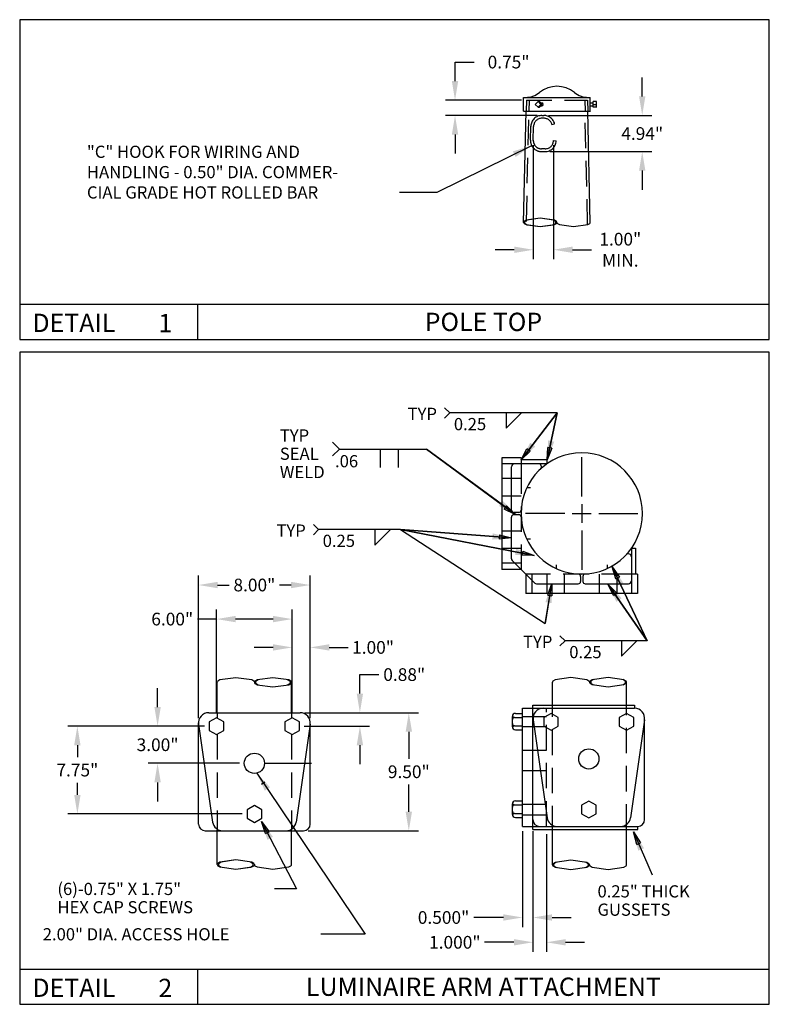
# Model space of a CAD drawing. Units: feet. Extents: x 0.1 to 32.9, y 0.2 to 20.9.
# Drawn here: x 10.5 to 17.9, y 11.2 to 20.9 of the extents above; entities that cross this region are included whole.
import ezdxf
from ezdxf.enums import TextEntityAlignment as Align

# ---------------------------------------------------------------- set-up
doc = ezdxf.new("R2010")
doc.units = ezdxf.units.FT
doc.header["$MEASUREMENT"] = 0
doc.linetypes.add('HIDDEN', pattern=[0.375, 0.25, -0.125])
for name, color, linetype in [('C-ANNO-LABL', 4, 'Continuous'), ('C-DETAIL-L-N', 3, 'Continuous'), ('Dimension', 2, 'Continuous'), ('Hidden', 3, 'HIDDEN'), ('Main', 4, 'Continuous'), ('Note', 2, 'Continuous')]:
    doc.layers.add(name, color=color, linetype=linetype)
doc.styles.add('CLV-Standard', font='swiss.ttf')
doc.styles.add('Valmont', font='valmont.shx')
doc.dimstyles.new('Valmont', dxfattribs={"dimtxt": 0.125, "dimasz": 0.1875, "dimexe": 0.09375, "dimexo": 0.0469, "dimgap": 0.0625, "dimtad": 0, "dimtih": 1, "dimtoh": 1, "dimzin": 3, "dimdsep": 46, "dimtxsty": 'Valmont', "dimcen": 0.09, "dimazin": 2, "dimtfac": 1, "dimtofl": 0, "dimtmove": 0, "dimatfit": 3, "dimfxl": 1, "dimtolj": 1, "dimtzin": 0, "dimlwe": -1, "dimarcsym": 0})
doc.dimstyles.new('Valmont$0', dxfattribs={"dimtxt": 0.125, "dimasz": 0.1875, "dimexe": 0.09375, "dimexo": 0.0469, "dimgap": 0.0625, "dimtad": 0, "dimtih": 1, "dimtoh": 1, "dimzin": 3, "dimdsep": 46, "dimtxsty": 'Valmont', "dimcen": 0.09, "dimazin": 2, "dimtfac": 1, "dimtofl": 0, "dimtmove": 0, "dimatfit": 3, "dimfxl": 1, "dimtolj": 1, "dimtzin": 0, "dimlwe": -1, "dimarcsym": 0})

# ---------------------------------------------------------------- blocks, each defined once
blk = doc.blocks.new('*D4')
at = {"layer": 'Defpoints', "color": 0, "transparency": 16777216}
for p in [(5.15727, 2.20358), (6.12473, 2.20358), (5.1694, 1.84811)]:
    blk.add_point(p, dxfattribs=at)
at = {"layer": 'Dimension', "color": 0, "lineweight": -2, "transparency": 16777216}
for p, q in [((6.12473, 2.39108), (6.12473, 2.57858)), ((6.12473, 1.66061), (6.12473, 1.47311))]:
    blk.add_line(p, q, dxfattribs=at)
at = {"layer": 'Dimension', "color": 0, "transparency": 16777216}
for p, q in [((5.20417, 2.20358), (6.21848, 2.20358)), ((5.2163, 1.84811), (6.21848, 1.84811))]:
    blk.add_line(p, q, dxfattribs=at)
for points in [[(6.09348, 2.39108), (6.15598, 2.39108), (6.12473, 2.20358)], [(6.09348, 1.66061), (6.15598, 1.66061), (6.12473, 1.84811)]]:
    blk.add_solid(points, dxfattribs=at)
at = {"layer": 'Dimension', "color": 0, "transparency": 16777216, "insert": (6.12473, 2.025845), "char_height": 0.125, "attachment_point": 5, "style": 'Valmont'}
blk.add_mtext('\\A1;4.94"', dxfattribs=at)
blk = doc.blocks.new('*D375')
at = {"layer": 'Defpoints', "color": 0, "transparency": 16777216}
for p in [(5.0528, 1.9593), (5.2514, 1.9575), (5.2514, 0.8823)]:
    blk.add_point(p, dxfattribs=at)
at = {"layer": 'Dimension', "color": 0, "transparency": 16777216}
for p, q in [((5.0528, 1.9124), (5.0528, 0.7885)), ((5.2514, 1.9106), (5.2514, 0.7885))]:
    blk.add_line(p, q, dxfattribs=at)
at = {"layer": 'Dimension', "color": 0, "lineweight": -2, "transparency": 16777216}
for p, q in [((4.8653, 0.8823), (4.6778, 0.8823)), ((5.4389, 0.8823), (5.6264, 0.8823))]:
    blk.add_line(p, q, dxfattribs=at)
at = {"layer": 'Dimension', "color": 0, "transparency": 16777216}
for points in [[(4.8653, 0.9135), (4.8653, 0.851), (5.0528, 0.8823)], [(5.4389, 0.9135), (5.4389, 0.851), (5.2514, 0.8823)]]:
    blk.add_solid(points, dxfattribs=at)
at = {"layer": 'Dimension', "color": 0, "transparency": 16777216, "insert": (5.9092, 0.8823), "char_height": 0.125, "attachment_point": 5, "style": 'Valmont'}
blk.add_mtext('\\A1;1.00"\\PMIN.', dxfattribs=at)
blk = doc.blocks.new('*D6')
at = {"layer": 'Defpoints', "color": 0, "transparency": 16777216}
for p in [(4.283, 2.354), (4.9852, 2.354), (5.1379, 2.2036)]:
    blk.add_point(p, dxfattribs=at)
at = {"layer": 'Dimension', "color": 0, "lineweight": -2, "transparency": 16777216}
for p, q in [((4.283, 2.5415), (4.283, 2.729)), ((4.283, 2.729), (4.4705, 2.729)), ((4.283, 2.0161), (4.283, 1.8286))]:
    blk.add_line(p, q, dxfattribs=at)
at = {"layer": 'Dimension', "color": 0, "transparency": 16777216}
for p, q in [((4.9383, 2.354), (4.1892, 2.354)), ((5.091, 2.2036), (4.1892, 2.2036))]:
    blk.add_line(p, q, dxfattribs=at)
for points in [[(4.2517, 2.5415), (4.3142, 2.5415), (4.283, 2.354)], [(4.2517, 2.0161), (4.3142, 2.0161), (4.283, 2.2036)]]:
    blk.add_solid(points, dxfattribs=at)
at = {"layer": 'Dimension', "color": 0, "transparency": 16777216, "insert": (4.8097, 2.729), "char_height": 0.125, "attachment_point": 5, "style": 'Valmont'}
blk.add_mtext('\\A1;0.75"', dxfattribs=at)
blk = doc.blocks.new('*D69')
at = {"layer": 'C-ANNO-LABL', "color": 0, "transparency": 16777216}
for p, q in [((15.55, 12.8609), (15.55, 11.7039)), ((15.6828, 12.8609), (15.6828, 11.7039))]:
    blk.add_line(p, q, dxfattribs=at)
at = {"layer": 'C-ANNO-LABL', "color": 0, "lineweight": -2, "transparency": 16777216}
for p, q in [((15.3625, 11.7977), (15.0722, 11.7977)), ((15.8703, 11.7977), (16.0578, 11.7977))]:
    blk.add_line(p, q, dxfattribs=at)
at = {"layer": 'C-ANNO-LABL', "color": 0, "transparency": 16777216}
for points in [[(15.3625, 11.8289), (15.3625, 11.7664), (15.55, 11.7977)], [(15.8703, 11.8289), (15.8703, 11.7664), (15.6828, 11.7977)]]:
    blk.add_solid(points, dxfattribs=at)
at = {"layer": 'Defpoints', "color": 0, "transparency": 16777216}
for p in [(15.55, 12.9078), (15.6828, 12.9078), (15.6828, 11.7977)]:
    blk.add_point(p, dxfattribs=at)
at = {"layer": 'C-ANNO-LABL', "color": 0, "transparency": 16777216, "insert": (14.7811, 11.7977), "char_height": 0.125, "attachment_point": 5, "style": 'CLV-Standard'}
blk.add_mtext('\\A1;1.000"', dxfattribs=at)
blk = doc.blocks.new('*D70')
at = {"layer": 'C-ANNO-LABL', "color": 0, "transparency": 16777216}
for p, q in [((15.4469, 12.8909), (15.4469, 11.948)), ((15.55, 12.8909), (15.55, 11.948))]:
    blk.add_line(p, q, dxfattribs=at)
at = {"layer": 'C-ANNO-LABL', "color": 0, "lineweight": -2, "transparency": 16777216}
for p, q in [((15.2594, 12.0418), (14.9666, 12.0418)), ((15.7375, 12.0418), (15.925, 12.0418))]:
    blk.add_line(p, q, dxfattribs=at)
at = {"layer": 'C-ANNO-LABL', "color": 0, "transparency": 16777216}
for points in [[(15.2594, 12.073), (15.2594, 12.0105), (15.4469, 12.0418)], [(15.7375, 12.073), (15.7375, 12.0105), (15.55, 12.0418)]]:
    blk.add_solid(points, dxfattribs=at)
at = {"layer": 'Defpoints', "color": 0, "transparency": 16777216}
for p in [(15.4469, 12.9378), (15.55, 12.9378), (15.55, 12.0418)]:
    blk.add_point(p, dxfattribs=at)
at = {"layer": 'C-ANNO-LABL', "color": 0, "transparency": 16777216, "insert": (14.6702, 12.0418), "char_height": 0.125, "attachment_point": 5, "style": 'CLV-Standard'}
blk.add_mtext('\\A1;0.500"', dxfattribs=at)
blk = doc.blocks.new('*D71')
at = {"layer": 'C-ANNO-LABL', "color": 0, "transparency": 16777216}
for p, q in [((13.3055, 14.0567), (14.4221, 14.0567)), ((13.3387, 12.8946), (14.4221, 12.8946))]:
    blk.add_line(p, q, dxfattribs=at)
at = {"layer": 'C-ANNO-LABL', "color": 0, "lineweight": -2, "transparency": 16777216}
for p, q in [((14.3283, 13.8692), (14.3283, 13.6024)), ((14.3283, 13.0821), (14.3283, 13.3489))]:
    blk.add_line(p, q, dxfattribs=at)
at = {"layer": 'C-ANNO-LABL', "color": 0, "transparency": 16777216}
for points in [[(14.2971, 13.8692), (14.3596, 13.8692), (14.3283, 14.0567)], [(14.2971, 13.0821), (14.3596, 13.0821), (14.3283, 12.8946)]]:
    blk.add_solid(points, dxfattribs=at)
at = {"layer": 'Defpoints', "color": 0, "transparency": 16777216}
for p in [(13.2586, 14.0567), (14.3283, 14.0567), (13.2918, 12.8946)]:
    blk.add_point(p, dxfattribs=at)
at = {"layer": 'C-ANNO-LABL', "color": 0, "transparency": 16777216, "insert": (14.3283, 13.4757), "char_height": 0.125, "attachment_point": 5, "style": 'CLV-Standard'}
blk.add_mtext('\\A1;9.50"', dxfattribs=at)
blk = doc.blocks.new('*D72')
at = {"layer": 'C-ANNO-LABL', "color": 0, "lineweight": -2, "transparency": 16777216}
for p, q in [((13.8472, 14.2442), (13.8472, 14.4317)), ((13.8472, 14.4317), (14.0347, 14.4317)), ((13.8472, 13.7364), (13.8472, 13.5489))]:
    blk.add_line(p, q, dxfattribs=at)
at = {"layer": 'C-ANNO-LABL', "color": 0, "transparency": 16777216}
for p, q in [((13.3055, 14.0567), (13.9409, 14.0567)), ((13.2996, 13.9239), (13.9409, 13.9239))]:
    blk.add_line(p, q, dxfattribs=at)
for points in [[(13.8159, 14.2442), (13.8784, 14.2442), (13.8472, 14.0567)], [(13.8159, 13.7364), (13.8784, 13.7364), (13.8472, 13.9239)]]:
    blk.add_solid(points, dxfattribs=at)
at = {"layer": 'Defpoints', "color": 0, "transparency": 16777216}
for p in [(13.2586, 14.0567), (13.8472, 14.0567), (13.2527, 13.9239)]:
    blk.add_point(p, dxfattribs=at)
at = {"layer": 'C-ANNO-LABL', "color": 0, "transparency": 16777216, "insert": (14.2833, 14.4317), "char_height": 0.125, "attachment_point": 5, "style": 'CLV-Standard'}
blk.add_mtext('\\A1;0.88"', dxfattribs=at)
blk = doc.blocks.new('*D73')
at = {"layer": 'C-ANNO-LABL', "color": 0, "transparency": 16777216}
for p, q in [((13.1808, 14.0538), (13.1808, 14.7926)), ((13.3582, 14.004), (13.3582, 14.7926))]:
    blk.add_line(p, q, dxfattribs=at)
at = {"layer": 'C-ANNO-LABL', "color": 0, "lineweight": -2, "transparency": 16777216}
for p, q in [((12.9933, 14.6989), (12.8058, 14.6989)), ((13.5457, 14.6989), (13.7332, 14.6989))]:
    blk.add_line(p, q, dxfattribs=at)
at = {"layer": 'C-ANNO-LABL', "color": 0, "transparency": 16777216}
for points in [[(12.9933, 14.7301), (12.9933, 14.6676), (13.1808, 14.6989)], [(13.5457, 14.7301), (13.5457, 14.6676), (13.3582, 14.6989)]]:
    blk.add_solid(points, dxfattribs=at)
at = {"layer": 'Defpoints', "color": 0, "transparency": 16777216}
for p in [(13.3582, 14.6989), (13.1808, 14.0069), (13.3582, 13.9571)]:
    blk.add_point(p, dxfattribs=at)
at = {"layer": 'C-ANNO-LABL', "color": 0, "transparency": 16777216, "insert": (13.9766, 14.6989), "char_height": 0.125, "attachment_point": 5, "style": 'CLV-Standard'}
blk.add_mtext('\\A1;1.00"', dxfattribs=at)
blk = doc.blocks.new('*D74')
at = {"layer": 'C-ANNO-LABL', "color": 0, "transparency": 16777216}
for p, q in [((12.4371, 14.0538), (12.4371, 15.0716)), ((13.1808, 14.0538), (13.1808, 15.0716))]:
    blk.add_line(p, q, dxfattribs=at)
at = {"layer": 'C-ANNO-LABL', "color": 0, "lineweight": -2, "transparency": 16777216}
for p, q in [((12.4371, 14.9778), (12.2496, 14.9778)), ((12.9933, 14.9778), (12.6246, 14.9778))]:
    blk.add_line(p, q, dxfattribs=at)
at = {"layer": 'C-ANNO-LABL', "color": 0, "transparency": 16777216}
for points in [[(12.6246, 15.0091), (12.6246, 14.9466), (12.4371, 14.9778)], [(12.9933, 15.0091), (12.9933, 14.9466), (13.1808, 14.9778)]]:
    blk.add_solid(points, dxfattribs=at)
at = {"layer": 'Defpoints', "color": 0, "transparency": 16777216}
for p in [(12.4371, 14.9778), (12.4371, 14.0069), (13.1808, 14.0069)]:
    blk.add_point(p, dxfattribs=at)
at = {"layer": 'C-ANNO-LABL', "color": 0, "transparency": 16777216, "insert": (12.0009, 14.9778), "char_height": 0.125, "attachment_point": 5, "style": 'CLV-Standard'}
blk.add_mtext('\\A1;6.00"', dxfattribs=at)
blk = doc.blocks.new('*D75')
at = {"layer": 'C-ANNO-LABL', "color": 0, "transparency": 16777216}
for p, q in [((12.2598, 14.0042), (12.2598, 15.4067)), ((13.3582, 14.004), (13.3582, 15.4067))]:
    blk.add_line(p, q, dxfattribs=at)
at = {"layer": 'C-ANNO-LABL', "color": 0, "lineweight": -2, "transparency": 16777216}
for p, q in [((12.4473, 15.3129), (12.5604, 15.3129)), ((13.1707, 15.3129), (13.0575, 15.3129))]:
    blk.add_line(p, q, dxfattribs=at)
at = {"layer": 'C-ANNO-LABL', "color": 0, "transparency": 16777216}
for points in [[(12.4473, 15.3442), (12.4473, 15.2817), (12.2598, 15.3129)], [(13.1707, 15.3442), (13.1707, 15.2817), (13.3582, 15.3129)]]:
    blk.add_solid(points, dxfattribs=at)
at = {"layer": 'Defpoints', "color": 0, "transparency": 16777216}
for p in [(12.2598, 15.3129), (12.2598, 13.9573), (13.3582, 13.9571)]:
    blk.add_point(p, dxfattribs=at)
at = {"layer": 'C-ANNO-LABL', "color": 0, "transparency": 16777216, "insert": (12.809, 15.3129), "char_height": 0.125, "attachment_point": 5, "style": 'CLV-Standard'}
blk.add_mtext('\\A1;8.00"', dxfattribs=at)
blk = doc.blocks.new('*D76')
at = {"layer": 'C-ANNO-LABL', "color": 0, "lineweight": -2, "transparency": 16777216}
for p, q in [((11.8566, 14.1114), (11.8566, 14.2989)), ((11.8566, 13.3712), (11.8566, 13.1837))]:
    blk.add_line(p, q, dxfattribs=at)
at = {"layer": 'C-ANNO-LABL', "color": 0, "transparency": 16777216}
for p, q in [((12.3183, 13.9239), (11.7629, 13.9239)), ((12.6625, 13.5587), (11.7629, 13.5587))]:
    blk.add_line(p, q, dxfattribs=at)
for points in [[(11.8254, 14.1114), (11.8879, 14.1114), (11.8566, 13.9239)], [(11.8254, 13.3712), (11.8879, 13.3712), (11.8566, 13.5587)]]:
    blk.add_solid(points, dxfattribs=at)
at = {"layer": 'Defpoints', "color": 0, "transparency": 16777216}
for p in [(11.8566, 13.9239), (12.3652, 13.9239), (12.7094, 13.5587)]:
    blk.add_point(p, dxfattribs=at)
at = {"layer": 'C-ANNO-LABL', "color": 0, "transparency": 16777216, "insert": (11.8566, 13.7413), "char_height": 0.125, "attachment_point": 5, "style": 'CLV-Standard'}
blk.add_mtext('\\A1;3.00"', dxfattribs=at)
blk = doc.blocks.new('*D77')
at = {"layer": 'C-ANNO-LABL', "color": 0, "transparency": 16777216}
for p, q in [((12.3183, 13.9239), (10.9738, 13.9239)), ((12.6902, 13.0606), (10.9738, 13.0606))]:
    blk.add_line(p, q, dxfattribs=at)
at = {"layer": 'C-ANNO-LABL', "color": 0, "lineweight": -2, "transparency": 16777216}
for p, q in [((11.0675, 13.7364), (11.0675, 13.619)), ((11.0675, 13.2481), (11.0675, 13.3655))]:
    blk.add_line(p, q, dxfattribs=at)
at = {"layer": 'C-ANNO-LABL', "color": 0, "transparency": 16777216}
for points in [[(11.0363, 13.7364), (11.0988, 13.7364), (11.0675, 13.9239)], [(11.0363, 13.2481), (11.0988, 13.2481), (11.0675, 13.0606)]]:
    blk.add_solid(points, dxfattribs=at)
at = {"layer": 'Defpoints', "color": 0, "transparency": 16777216}
for p in [(11.0675, 13.9239), (12.3652, 13.9239), (12.7371, 13.0606)]:
    blk.add_point(p, dxfattribs=at)
at = {"layer": 'C-ANNO-LABL', "color": 0, "transparency": 16777216, "insert": (11.0675, 13.4922), "char_height": 0.125, "attachment_point": 5, "style": 'CLV-Standard'}
blk.add_mtext('\\A1;7.75"', dxfattribs=at)
blk = doc.blocks.new('CA000')
at = {"layer": 'Note', "insert": (0.1254, 0.253), "char_height": 0.18, "width": 1.565, "attachment_point": 1, "style": 'Valmont'}
blk.add_mtext('DETAIL', dxfattribs=at)
at = {"layer": 'Note', "style": 'Valmont'}
blk.add_attdef('X', (1.3648, 0.0709), '', height=0.18, dxfattribs=at)
blk = doc.blocks.new('CA001')
at = {"layer": 'C-DETAIL-L-N', "color": 4}
for p, q in [((4.95786, 2.38131), (5.61411, 2.38131)), ((4.95786, 2.24648), (4.95786, 2.38131)), ((5.10041, 2.34032), (5.07306, 2.31295)), ((5.10041, 2.34033), (5.11491, 2.34033)), ((5.12775, 2.31295), (5.10041, 2.34032)), ((5.14218, 2.31303), (5.1149, 2.34033)), ((5.12852, 2.3267), (5.13809, 2.3267)), ((5.61411, 2.24459), (5.61411, 2.38181)), ((5.61412, 2.32668), (5.64146, 2.32667)), ((5.67564, 2.3403), (5.64146, 2.34031)), ((5.64146, 2.28561), (5.64146, 2.33959)), ((5.67564, 2.28561), (5.67564, 2.34008)), ((4.95786, 1.15083), (4.98271, 2.24459)), ((4.95786, 2.24459), (5.61652, 2.24459)), ((5.07306, 2.31295), (5.10041, 2.28587)), ((5.10041, 2.28587), (5.12775, 2.31295)), ((5.10041, 2.28587), (5.11498, 2.28587)), ((5.11498, 2.28587), (5.14232, 2.31296)), ((5.12775, 2.31296), (5.14232, 2.31296)), ((5.12855, 2.29932), (5.13809, 2.29932)), ((5.15176, 2.31299), (5.15176, 2.31303)), ((5.61411, 1.15084), (5.58925, 2.24459)), ((5.61412, 2.29929), (5.64146, 2.29928)), ((5.6772, 2.28561), (5.64146, 2.28563)), ((5.64161, 2.31296), (5.67634, 2.31296)), ((4.981419, 1.172016), (4.96275, 1.160779)), ((4.992595, 1.17304), (4.973306, 1.161406)), ((5.121676, 1.191854), (4.981419, 1.172016)), ((5.12192, 1.191853), (4.992595, 1.17304)), ((5.262342, 1.172048), (5.121676, 1.191854)), ((5.251245, 1.17304), (5.12192, 1.191853)), ((5.270535, 1.161406), (5.251245, 1.17304)), ((5.281077, 1.160793), (5.262342, 1.172048)), ((4.958729, 1.155058), (4.957858, 1.150834)), ((4.957858, 1.150834), (4.958732, 1.146609)), ((4.96275, 1.160779), (4.958729, 1.155058)), ((4.958732, 1.146609), (4.962763, 1.140883)), ((4.962763, 1.140883), (4.981498, 1.129628)), ((4.969042, 1.155341), (4.968113, 1.150838)), ((4.968113, 1.150838), (4.969042, 1.146335)), ((4.973306, 1.161406), (4.969042, 1.155341)), ((4.969042, 1.146335), (4.973306, 1.14027)), ((4.973306, 1.14027), (4.992595, 1.128636)), ((4.981498, 1.129628), (5.122164, 1.109822)), ((4.992595, 1.128636), (5.12192, 1.109822)), ((5.12192, 1.109822), (5.251245, 1.128636)), ((5.122164, 1.109822), (5.262421, 1.12966)), ((5.251245, 1.128636), (5.270535, 1.14027)), ((5.262421, 1.12966), (5.281091, 1.140897)), ((5.274798, 1.155341), (5.270535, 1.161406)), ((5.270535, 1.14027), (5.274798, 1.146335)), ((5.275728, 1.150838), (5.274798, 1.155341)), ((5.274798, 1.146335), (5.275728, 1.150838)), ((5.285108, 1.155067), (5.281077, 1.160793)), ((5.281091, 1.140897), (5.285112, 1.146618)), ((5.285983, 1.150842), (5.285108, 1.155067)), ((5.285112, 1.146618), (5.285983, 1.150842)), ((5.285983, 1.150838), (5.286858, 1.146613)), ((5.286858, 1.146613), (5.290886, 1.140889)), ((5.290886, 1.140889), (5.309601, 1.129638)), ((5.309601, 1.129638), (5.450167, 1.109823)), ((5.450167, 1.109823), (5.590529, 1.129655)), ((5.590529, 1.129655), (5.609212, 1.140896)), ((5.609212, 1.140896), (5.613234, 1.146617)), ((5.613234, 1.146617), (5.614108, 1.150842)), ((1.75, 0.3458), (1.75, 0))]:
    blk.add_line(p, q, dxfattribs=at)
for centre, radius, start, end in [((4.97663, 2.60007), 0.21876, 270, 308.940004), ((5.28598, 2.21725), 0.273437, 51.056469, 128.943531), ((5.59535, 2.60006), 0.218755, 231.056313, 270), ((5.13809, 2.31303), 0.01367, 0, 90), ((5.13809, 2.31299), 0.01367, 270, 0)]:
    blk.add_arc(centre, radius, start, end, dxfattribs=at)
at = {"layer": 'Hidden'}
for p, q in [((4.9852, 2.35397), (4.98271, 2.24459)), ((4.9852, 2.35397), (5.58677, 2.35397)), ((5.01255, 2.35397), (5.01006, 2.24459)), ((5.55941, 2.35397), (5.5619, 2.24459)), ((5.58677, 2.35397), (5.58925, 2.24459)), ((4.98545, 1.16166), (5.01006, 2.24459)), ((5.58721, 1.1312), (5.5619, 2.24459)), ((5.13793, 2.20358), (5.15727, 2.20358)), ((5.15727, 2.17624), (5.13793, 2.17624)), ((5.02547, 1.95913), (5.0286, 2.09703)), ((5.05281, 1.95866), (5.05593, 2.09598)), ((5.23651, 2.11544), (5.26292, 2.12251)), ((5.25143, 1.95749), (5.27871, 1.9539)), ((5.1694, 1.87545), (5.13483, 1.87545)), ((5.13483, 1.84811), (5.1694, 1.84811))]:
    blk.add_line(p, q, dxfattribs=at)
for centre, radius, start, end in [((5.13793, 2.0942), 0.10938, 90, 178.695548), ((5.13793, 2.0942), 0.08203, 90, 178.693603), ((5.15727, 2.09421), 0.109375, 14.995531, 90), ((5.15727, 2.09421), 0.082035, 14.998452, 90), ((5.13483, 1.95748), 0.109378, 178.695548, 270), ((5.13483, 1.95748), 0.082031, 178.693762, 270), ((5.1694, 1.95749), 0.08204, 270, 0), ((5.1694, 1.95749), 0.10938, 270, 358.118947)]:
    blk.add_arc(centre, radius, start, end, dxfattribs=at)
at = {"layer": 'Main'}
for p, q in [((7.375, 3.146), (0, 3.146)), ((0, 3.146), (0, 0)), ((7.375, 0), (7.375, 3.146)), ((0, 0.3458), (7.375, 0.3458)), ((0, 0), (7.375, 0))]:
    blk.add_line(p, q, dxfattribs=at)
at = {"layer": 'Note'}
blk.add_line((4.1047, 1.44545), (3.736848, 1.445022), dxfattribs=at)
at = {"layer": 'Note', "style": 'Valmont'}
blk.add_text('POLE TOP', height=0.18, dxfattribs=at).set_placement((4.5625, 0.1729), align=Align.MIDDLE_CENTER)
at = {"layer": 'Note', "insert": (0.661485, 1.906326), "char_height": 0.12, "width": 3.8491, "attachment_point": 1, "style": 'Valmont'}
blk.add_mtext('"C" HOOK FOR WIRING AND\\PHANDLING - 0.50" DIA. COMMER-\\PCIAL GRADE HOT ROLLED BAR', dxfattribs=at)
at = {"layer": 'Dimension'}
for base, p1, p2, text, picture, middle in [((4.28296, 2.35397), (5.13793, 2.20358), (4.9852, 2.35397), '0.75"', '*D6', (4.809653, 2.72897)), ((6.12473, 2.20358), (5.1694, 1.84811), (5.15727, 2.20358), '4.94"', '*D4', (6.12473, 2.025845))]:
    dim = blk.add_linear_dim(base=base, p1=p1, p2=p2, angle=90, text=text, dimstyle='Valmont$0', override={"dimpost": '"'}, dxfattribs=at)
    dim.commit()
    dim.dimension.update_dxf_attribs({"geometry": picture, "text_midpoint": middle})
dim = blk.add_linear_dim(base=(5.25143, 0.882288), p1=(5.05282, 1.95935), p2=(5.25143, 1.95749), text='1.00"\\PMIN.', dimstyle='Valmont$0', override={"dimpost": '"'}, dxfattribs=at)
dim.commit()
dim.dimension.update_dxf_attribs({"geometry": '*D375', "text_midpoint": (5.909168, 0.882288)})
at = {"layer": 'Note'}
blk.add_leader([(5.03403, 1.90625), (4.1047, 1.44545)], dimstyle='Valmont', override={"dimgap": 0.0625, "dimtad": 0}, dxfattribs=at)

msp = doc.modelspace()

# ---------------------------------------------------------------- linework, layer by layer
at = {"layer": 'C-ANNO-LABL'}
for p, q in [((17.875, 17.6042), (10.5, 17.6042)), ((10.5, 17.6042), (10.5, 11.1875)), ((17.875, 11.1875), (17.875, 17.6042)), ((10.5, 11.5333), (17.875, 11.5333)), ((12.25, 11.5333), (12.25, 11.1875)), ((10.5, 11.1875), (17.875, 11.1875))]:
    msp.add_line(p, q, dxfattribs=at)
at = {"layer": 'C-ANNO-LABL', "linetype": 'Continuous'}
for p, q in [((14.7305, 17.0066), (14.68, 17.0571)), ((14.7305, 17.0066), (14.68, 16.9561)), ((15.789, 17.0066), (14.7305, 17.0066)), ((15.2859, 16.8552), (15.4373, 17.0066)), ((15.2859, 17.0066), (15.2859, 16.8552)), ((15.789, 17.0066), (15.4329, 16.5459)), ((15.789, 17.0066), (15.6893, 16.546)), ((13.6455, 16.6504), (13.5784, 16.7176)), ((15.6893, 16.546), (15.6952, 16.6675)), ((15.7343, 16.659), (15.6952, 16.6675)), ((13.6455, 16.6504), (13.5784, 16.5842)), ((13.6455, 16.6504), (14.5009, 16.6504)), ((14.0481, 16.6504), (14.0481, 16.47)), ((14.2237, 16.6504), (14.2237, 16.47)), ((14.5009, 16.6504), (15.3749, 16.0051)), ((15.4329, 16.5459), (15.4905, 16.6531)), ((15.5221, 16.6286), (15.4329, 16.5459)), ((15.5221, 16.6286), (15.4905, 16.6531)), ((15.7343, 16.659), (15.6893, 16.546)), ((15.2903, 16.0925), (15.2665, 16.0603)), ((15.2903, 16.0925), (15.3749, 16.0051)), ((15.3749, 16.0051), (15.2665, 16.0603)), ((13.44, 15.8581), (13.3895, 15.9086)), ((13.44, 15.8581), (13.3895, 15.8076)), ((14.2477, 15.8581), (13.44, 15.8581)), ((13.9953, 15.7066), (14.1468, 15.8581)), ((13.9953, 15.8581), (13.9953, 15.7066)), ((14.2477, 15.8581), (15.5628, 15.6049)), ((14.2477, 15.8581), (15.669, 14.9351)), ((14.2477, 15.8581), (15.3383, 15.7764)), ((15.2201, 15.8053), (15.2171, 15.7654)), ((15.2201, 15.8053), (15.3383, 15.7764)), ((15.3383, 15.7764), (15.2171, 15.7654)), ((15.4488, 15.6472), (15.4412, 15.6079)), ((15.5628, 15.6049), (15.4412, 15.6079)), ((15.4488, 15.6472), (15.5628, 15.6049)), ((16.3638, 15.3734), (16.3306, 15.4905)), ((16.3306, 15.4905), (16.3999, 15.3905)), ((16.6737, 14.7635), (16.3306, 15.4905)), ((15.669, 14.9351), (15.7344, 15.3271)), ((15.6949, 15.2121), (15.7344, 15.3271)), ((15.7344, 15.3271), (15.7344, 15.2055)), ((16.3416, 15.2089), (16.2898, 15.319)), ((16.2898, 15.319), (16.3745, 15.2316)), ((16.6737, 14.7635), (16.2898, 15.319)), ((16.3638, 15.3734), (16.3999, 15.3905)), ((15.6949, 15.2121), (15.7344, 15.2055)), ((16.3416, 15.2089), (16.3745, 15.2316)), ((15.866, 14.7635), (15.8155, 14.814)), ((15.866, 14.7635), (15.8155, 14.713)), ((16.6737, 14.7635), (15.866, 14.7635)), ((16.4213, 14.6121), (16.5727, 14.7635)), ((16.4213, 14.7635), (16.4213, 14.6121)), ((12.9176, 12.8665), (12.8785, 12.9871)), ((12.8785, 12.9871), (12.9546, 12.8857)), ((12.8785, 12.9871), (13.2232, 12.3228)), ((12.9176, 12.8665), (12.9546, 12.8857)), ((16.5703, 12.7608), (16.5398, 12.8838)), ((16.5398, 12.8838), (16.6085, 12.7773)), ((16.5398, 12.8838), (16.7228, 12.46)), ((16.5703, 12.7608), (16.6085, 12.7773)), ((13.2232, 12.3228), (13.0073, 12.3228)), ((13.8996, 11.8766), (13.4632, 11.8766))]:
    msp.add_line(p, q, dxfattribs=at)
at = {"layer": 'C-DETAIL-L-N', "color": 4, "linetype": 'Continuous'}
for p, q in [((16.0298, 16.1832), (16.0298, 16.5701)), ((15.4329, 16.5656), (15.2436, 16.5656)), ((15.2436, 16.5656), (15.2436, 15.4665)), ((15.3383, 16.0508), (15.3383, 16.4759)), ((15.6893, 16.5063), (15.3682, 16.5059)), ((15.4329, 16.5656), (15.4329, 16.46)), ((15.6893, 16.546), (15.4329, 16.5459)), ((15.6893, 16.5063), (15.6893, 16.546)), ((15.5246, 16.269), (15.4884, 16.269)), ((16.0298, 16.1085), (16.0298, 15.9243)), ((15.41, 16.0271), (15.3619, 16.0271)), ((15.41, 16.005), (15.3619, 16.005)), ((15.8627, 16.0161), (15.4758, 16.0161)), ((15.9366, 16.0161), (16.1223, 16.0161)), ((16.1963, 16.0161), (16.5831, 16.0161)), ((15.3383, 15.5715), (15.3383, 15.9813)), ((16.0298, 15.8496), (16.0298, 15.4628)), ((15.5246, 15.7638), (15.4884, 15.7638)), ((16.519, 15.674), (16.5189, 15.3545)), ((16.519, 15.674), (16.5586, 15.674)), ((16.5586, 15.674), (16.5588, 15.4191)), ((15.3449, 15.5545), (15.5676, 15.3319)), ((15.4329, 15.4665), (15.2436, 15.4665)), ((15.4803, 15.4191), (15.4803, 15.2298)), ((16.5787, 15.4191), (16.473, 15.4191)), ((16.5787, 15.4191), (16.5787, 15.2298)), ((15.5846, 15.3245), (15.9943, 15.3245)), ((16.0187, 15.3969), (16.0187, 15.3481)), ((16.0409, 15.3969), (16.0409, 15.3481)), ((16.0646, 15.3245), (16.4889, 15.3245)), ((16.5787, 15.2298), (15.4803, 15.2298)), ((13.3582, 14.004), (13.3582, 14.8709)), ((12.4447, 14.3602), (12.4437, 14.3555)), ((12.4437, 14.0567), (12.4437, 14.3555)), ((12.4492, 14.3666), (12.4447, 14.3602)), ((12.47, 14.3791), (12.4492, 14.3666)), ((12.6264, 14.4012), (12.47, 14.3791)), ((12.7827, 14.3791), (12.6264, 14.4012)), ((12.8035, 14.3666), (12.7827, 14.3791)), ((12.808, 14.3602), (12.8035, 14.3666)), ((12.8099, 14.3602), (12.809, 14.3555)), ((12.809, 14.3555), (12.8099, 14.3508)), ((12.8144, 14.3666), (12.8099, 14.3602)), ((12.8099, 14.3508), (12.8144, 14.3445)), ((12.8352, 14.3791), (12.8144, 14.3666)), ((12.8144, 14.3445), (12.8352, 14.3319)), ((12.8214, 14.3606), (12.8204, 14.3555)), ((12.8204, 14.3555), (12.8214, 14.3505)), ((12.8262, 14.3673), (12.8214, 14.3606)), ((12.8214, 14.3505), (12.8262, 14.3438)), ((12.8476, 14.3803), (12.8262, 14.3673)), ((12.8262, 14.3438), (12.8476, 14.3308)), ((12.9916, 14.4012), (12.8352, 14.3791)), ((13.1479, 14.3791), (12.9916, 14.4012)), ((13.157, 14.3673), (13.1355, 14.3803)), ((13.1355, 14.3308), (13.157, 14.3438)), ((13.1688, 14.3666), (13.1479, 14.3791)), ((13.1479, 14.3319), (13.1688, 14.3445)), ((13.1618, 14.3606), (13.157, 14.3673)), ((13.157, 14.3438), (13.1618, 14.3505)), ((13.1628, 14.3555), (13.1618, 14.3606)), ((13.1618, 14.3505), (13.1628, 14.3555)), ((13.1732, 14.3602), (13.1688, 14.3666)), ((13.1688, 14.3445), (13.1732, 14.3508)), ((13.1742, 14.3555), (13.1732, 14.3602)), ((13.1732, 14.3508), (13.1742, 14.3555)), ((13.1742, 14.0567), (13.1742, 14.3555)), ((15.7421, 14.3618), (15.7411, 14.3571)), ((15.7411, 14.1299), (15.7411, 14.3571)), ((15.7465, 14.3682), (15.7421, 14.3618)), ((15.7674, 14.3807), (15.7465, 14.3682)), ((15.9237, 14.4028), (15.7674, 14.3807)), ((16.0801, 14.3807), (15.9237, 14.4028)), ((16.1009, 14.3682), (16.0801, 14.3807)), ((16.1054, 14.3618), (16.1009, 14.3682)), ((16.1073, 14.3618), (16.1063, 14.3571)), ((16.1063, 14.3571), (16.1073, 14.3524)), ((16.1118, 14.3682), (16.1073, 14.3618)), ((16.1073, 14.3524), (16.1118, 14.3461)), ((16.1326, 14.3807), (16.1118, 14.3682)), ((16.1118, 14.3461), (16.1326, 14.3336)), ((16.1188, 14.3622), (16.1177, 14.3571)), ((16.1177, 14.3571), (16.1188, 14.3521)), ((16.1235, 14.3689), (16.1188, 14.3622)), ((16.1188, 14.3521), (16.1235, 14.3454)), ((16.145, 14.3819), (16.1235, 14.3689)), ((16.1235, 14.3454), (16.145, 14.3324)), ((16.2889, 14.4028), (16.1326, 14.3807)), ((16.4453, 14.3807), (16.2889, 14.4028)), ((16.4544, 14.3689), (16.4329, 14.3819)), ((16.4329, 14.3324), (16.4544, 14.3454)), ((16.4661, 14.3682), (16.4453, 14.3807)), ((16.4453, 14.3336), (16.4661, 14.3461)), ((16.4591, 14.3622), (16.4544, 14.3689)), ((16.4544, 14.3454), (16.4591, 14.3521)), ((16.4601, 14.3571), (16.4591, 14.3622)), ((16.4591, 14.3521), (16.4601, 14.3571)), ((16.4706, 14.3618), (16.4661, 14.3682)), ((16.4661, 14.3461), (16.4706, 14.3524)), ((16.4715, 14.3571), (16.4706, 14.3618)), ((16.4706, 14.3524), (16.4715, 14.3571)), ((16.4716, 14.1299), (16.4715, 14.3571)), ((12.8352, 14.3319), (12.9916, 14.3099)), ((12.9916, 14.3099), (13.1479, 14.3319)), ((16.1326, 14.3336), (16.2889, 14.3115)), ((16.2889, 14.3115), (16.4453, 14.3336)), ((12.3594, 14.0567), (13.2586, 14.0567)), ((12.4437, 14.0567), (12.4437, 14.0031)), ((13.1742, 14.0567), (13.1742, 14.0031)), ((15.3771, 14.0495), (15.4469, 14.0495)), ((15.4469, 14.1028), (15.6828, 14.1028)), ((15.4469, 12.9378), (15.4469, 14.1028)), ((15.55, 14.1299), (16.5488, 14.1299)), ((15.55, 12.9378), (15.55, 14.1299)), ((15.6496, 14.0999), (16.5488, 14.0999)), ((15.7273, 14.0501), (15.6554, 14.0086)), ((15.7992, 14.0086), (15.7273, 14.0501)), ((16.4711, 14.0501), (16.3992, 14.0086)), ((16.543, 14.0086), (16.4711, 14.0501)), ((16.5488, 14.1299), (16.5488, 14.0999)), ((12.2598, 12.961), (12.2598, 13.9573)), ((12.4371, 14.0069), (12.3652, 13.9654)), ((12.3652, 13.9654), (12.3652, 13.8824)), ((12.509, 13.9654), (12.4371, 14.0069)), ((12.509, 13.8824), (12.509, 13.9654)), ((13.1808, 14.0069), (13.109, 13.9654)), ((13.109, 13.9654), (13.109, 13.8824)), ((13.2527, 13.9654), (13.1808, 14.0069)), ((13.2527, 13.8824), (13.2527, 13.9654)), ((13.3582, 12.961), (13.3582, 13.9571)), ((15.3473, 13.9192), (15.3473, 14.0198)), ((15.3696, 14.0104), (15.4469, 14.0104)), ((15.55, 12.9078), (15.55, 14.0184)), ((15.551, 13.9862), (15.6885, 13.0233)), ((15.6554, 14.0086), (15.6554, 13.9256)), ((15.7992, 13.9256), (15.7992, 14.0086)), ((16.3992, 14.0086), (16.3992, 13.9256)), ((16.6474, 13.9862), (16.5098, 13.0233)), ((16.543, 13.9256), (16.543, 14.0086)), ((16.6484, 13.0042), (16.6484, 14.0003)), ((12.2608, 13.943), (12.3983, 12.9801)), ((12.3652, 13.8824), (12.4371, 13.8409)), ((12.4371, 13.8409), (12.509, 13.8824)), ((13.109, 13.8824), (13.1808, 13.8409)), ((13.1808, 13.8409), (13.2527, 13.8824)), ((13.3572, 13.943), (13.2196, 12.9801)), ((15.3696, 13.9284), (15.4469, 13.9284)), ((15.3771, 13.8893), (15.4469, 13.8893)), ((15.6554, 13.9256), (15.7273, 13.8841)), ((15.7273, 13.8841), (15.7992, 13.9256)), ((16.3992, 13.9256), (16.4711, 13.8841)), ((16.4711, 13.8841), (16.543, 13.9256)), ((12.9086, 13.5587), (13.3721, 13.5587)), ((12.8779, 13.3546), (12.9125, 13.3779)), ((15.3771, 13.1882), (15.4469, 13.1882)), ((16.0992, 13.1868), (16.0273, 13.1453)), ((16.1711, 13.1453), (16.0992, 13.1868)), ((12.809, 13.1436), (12.7371, 13.1021)), ((12.7371, 13.1021), (12.7371, 13.0191)), ((12.8809, 13.1021), (12.809, 13.1436)), ((12.8809, 13.0191), (12.8809, 13.1021)), ((15.3473, 13.0559), (15.3473, 13.1585)), ((15.3696, 13.1492), (15.4469, 13.1492)), ((16.0273, 13.1453), (16.0273, 13.0623)), ((16.1711, 13.0623), (16.1711, 13.1453)), ((12.7371, 13.0191), (12.809, 12.9776)), ((12.809, 12.9776), (12.8809, 13.0191)), ((15.3696, 13.0652), (15.4489, 13.0652)), ((15.3771, 13.0261), (15.4489, 13.0261)), ((16.0273, 13.0623), (16.0992, 13.0208)), ((16.0992, 13.0208), (16.1711, 13.0623)), ((12.3262, 12.8946), (13.2918, 12.8946)), ((12.4437, 12.5626), (12.4437, 12.9042)), ((13.1742, 12.5626), (13.1742, 12.91)), ((15.4469, 12.9378), (15.6828, 12.9378)), ((15.55, 12.9078), (16.582, 12.9078)), ((15.55, 12.8909), (15.55, 12.1972)), ((15.55, 12.8909), (15.55, 11.9816)), ((15.6164, 12.9378), (16.582, 12.9378)), ((15.7411, 12.5596), (15.7411, 12.8896)), ((16.4716, 12.5597), (16.4716, 12.9078)), ((16.582, 12.9078), (16.582, 12.9378)), ((12.6262, 12.6082), (12.47, 12.5861)), ((12.6264, 12.6082), (12.4824, 12.5873)), ((12.7827, 12.5862), (12.6262, 12.6082)), ((15.9237, 12.6053), (15.7674, 12.5832)), ((16.0801, 12.5832), (15.9237, 12.6053)), ((12.4447, 12.5673), (12.4437, 12.5626)), ((12.4437, 12.5626), (12.4447, 12.5579)), ((12.4492, 12.5736), (12.4447, 12.5673)), ((12.4447, 12.5579), (12.4492, 12.5515)), ((12.47, 12.5861), (12.4492, 12.5736)), ((12.4492, 12.5515), (12.47, 12.539)), ((12.4562, 12.5676), (12.4551, 12.5626)), ((12.4551, 12.5626), (12.4562, 12.5576)), ((12.4609, 12.5743), (12.4562, 12.5676)), ((12.4562, 12.5576), (12.4609, 12.5508)), ((12.4824, 12.5873), (12.4609, 12.5743)), ((12.4609, 12.5508), (12.4824, 12.5379)), ((12.47, 12.539), (12.6265, 12.5169)), ((12.6264, 12.5169), (12.7703, 12.5379)), ((12.6265, 12.5169), (12.7827, 12.539)), ((12.7918, 12.5743), (12.7703, 12.5873)), ((12.7703, 12.5379), (12.7918, 12.5508)), ((12.8035, 12.5736), (12.7827, 12.5862)), ((12.7827, 12.539), (12.8035, 12.5515)), ((12.7965, 12.5676), (12.7918, 12.5743)), ((12.7918, 12.5508), (12.7965, 12.5576)), ((12.7976, 12.5626), (12.7965, 12.5676)), ((12.7965, 12.5576), (12.7976, 12.5626)), ((12.808, 12.5673), (12.8035, 12.5736)), ((12.8035, 12.5515), (12.808, 12.5579)), ((12.809, 12.5626), (12.808, 12.5673)), ((12.809, 12.5626), (12.8099, 12.5579)), ((12.8099, 12.5579), (12.8144, 12.5515)), ((12.8144, 12.5515), (12.8353, 12.539)), ((12.8353, 12.539), (12.9917, 12.5169)), ((12.9917, 12.5169), (13.148, 12.539)), ((13.148, 12.539), (13.1688, 12.5515)), ((13.1688, 12.5515), (13.1732, 12.5579)), ((13.1732, 12.5579), (13.1742, 12.5626)), ((15.7421, 12.5643), (15.7411, 12.5596)), ((15.7411, 12.5596), (15.7421, 12.5549)), ((15.7466, 12.5707), (15.7421, 12.5643)), ((15.7421, 12.5549), (15.7466, 12.5486)), ((15.7674, 12.5832), (15.7466, 12.5707)), ((15.7466, 12.5486), (15.7674, 12.536)), ((15.7535, 12.5647), (15.7525, 12.5596)), ((15.7525, 12.5596), (15.7535, 12.5546)), ((15.7583, 12.5714), (15.7535, 12.5647)), ((15.7535, 12.5546), (15.7583, 12.5479)), ((15.7798, 12.5844), (15.7583, 12.5714)), ((15.7583, 12.5479), (15.7798, 12.5349)), ((15.7674, 12.536), (15.9237, 12.514)), ((15.9237, 12.514), (16.0801, 12.5361)), ((16.0892, 12.5714), (16.0677, 12.5844)), ((16.0677, 12.5349), (16.0892, 12.5479)), ((16.1009, 12.5707), (16.0801, 12.5832)), ((16.0801, 12.5361), (16.1009, 12.5486)), ((16.0939, 12.5647), (16.0892, 12.5714)), ((16.0892, 12.5479), (16.0939, 12.5546)), ((16.0949, 12.5596), (16.0939, 12.5647)), ((16.0939, 12.5546), (16.0949, 12.5596)), ((16.1054, 12.5644), (16.1009, 12.5707)), ((16.1009, 12.5486), (16.1054, 12.5549)), ((16.1063, 12.5596), (16.1054, 12.5644)), ((16.1063, 12.5596), (16.1073, 12.5549)), ((16.1073, 12.5549), (16.1118, 12.5486)), ((16.1118, 12.5486), (16.1326, 12.5361)), ((16.1326, 12.5361), (16.289, 12.514)), ((16.289, 12.514), (16.4453, 12.5361)), ((16.4453, 12.5361), (16.4661, 12.5486)), ((16.4661, 12.5486), (16.4706, 12.555)), ((16.4706, 12.555), (16.4716, 12.5597))]:
    msp.add_line(p, q, dxfattribs=at)
at = {"layer": 'C-DETAIL-L-N', "color": 4, "linetype": 'HIDDEN'}
for p, q in [((15.4329, 16.5057), (15.2436, 16.5057)), ((15.4329, 16.46), (15.4329, 15.4665)), ((15.4329, 16.3607), (15.2436, 16.3607)), ((15.4329, 16.1884), (15.2436, 16.1884)), ((15.4329, 15.8422), (15.2436, 15.8422)), ((15.4329, 15.6714), (15.2436, 15.6714)), ((15.4329, 15.5264), (15.2436, 15.5264)), ((15.7776, 15.5109), (15.7776, 15.4746)), ((16.2813, 15.5109), (16.2813, 15.4746)), ((16.473, 15.4191), (15.4803, 15.4191)), ((15.5402, 15.4191), (15.5402, 15.2298)), ((15.6852, 15.4191), (15.6852, 15.2298)), ((15.8553, 15.4191), (15.8553, 15.2298)), ((16.2014, 15.4191), (16.2014, 15.2298)), ((16.3745, 15.4191), (16.3745, 15.2298)), ((16.5195, 15.4191), (16.5195, 15.2298)), ((15.6828, 12.9378), (15.6828, 14.1028)), ((15.7411, 12.8896), (15.7411, 14.1299)), ((16.4716, 12.9078), (16.4716, 14.1299)), ((15.4469, 14.0193), (15.6828, 14.0193)), ((15.4469, 13.9198), (15.6828, 13.9198)), ((12.4437, 13.8447), (12.4437, 12.8946)), ((13.1742, 13.8447), (13.1742, 12.91)), ((15.4469, 13.6884), (15.6828, 13.6884)), ((15.4469, 13.4892), (15.6828, 13.4892)), ((15.4469, 13.1565), (15.6828, 13.1565)), ((15.4469, 13.053), (15.6828, 13.053))]:
    msp.add_line(p, q, dxfattribs=at)
at = {"layer": 'C-DETAIL-L-N', "color": 4, "linetype": 'Continuous'}
for centre in [(16.0992, 13.6019), (12.809, 13.5587)]:
    msp.add_circle(centre, 0.0996, dxfattribs=at)
for centre, radius, start, end in [((16.0298, 16.0161), 0.5969, 179.9787, 179.9219), ((16.0298, 16.0161), 0.5644, 179.9174, 179.9174), ((15.3683, 16.4759), 0.03, 90.07136, 180), ((15.6041, 16.4762), 0.03, 312.77723, 90.07136), ((15.3619, 16.0508), 0.0237, 180, 270), ((15.3619, 15.9813), 0.0237, 90, 180), ((15.41, 16.0508), 0.0237, 270, 356.77043), ((15.41, 15.9813), 0.0237, 3.2195, 90), ((16.489, 15.5892), 0.03, 359.98337, 137.08792), ((15.3619, 15.5715), 0.0237, 180, 225), ((15.9943, 15.3969), 0.0237, 0, 86.77043), ((16.0646, 15.3969), 0.0237, 93.2195, 180), ((15.5846, 15.3481), 0.0236, 225, 270), ((15.9943, 15.3481), 0.0237, 270, 0), ((16.0646, 15.3481), 0.0237, 180, 270), ((16.4889, 15.3545), 0.03, 270, 359.98337), ((12.3594, 13.9571), 0.0996, 90, 188.13041), ((13.2586, 13.9571), 0.0996, 351.86959, 90), ((15.3771, 14.0198), 0.0297, 90, 180), ((15.6496, 14.0003), 0.0996, 90, 188.13041), ((16.5488, 14.0003), 0.0996, 351.86959, 90), ((15.3696, 14.0327), 0.0223, 180, 270), ((15.3696, 13.9881), 0.0223, 90, 180), ((15.3696, 13.9507), 0.0223, 180, 270), ((15.3696, 13.9061), 0.0223, 90, 180), ((15.3771, 13.9191), 0.0297, 180, 270), ((15.3771, 13.1585), 0.0297, 90, 180), ((15.3696, 13.1715), 0.0223, 180, 270), ((15.3696, 13.1269), 0.0223, 90, 180), ((15.3696, 13.0875), 0.0223, 180, 270), ((15.3696, 13.0429), 0.0223, 90, 180), ((15.3771, 13.0559), 0.0297, 180, 270), ((15.6164, 13.0042), 0.0664, 180, 270), ((15.7872, 13.0374), 0.0996, 188.13041, 270), ((16.4112, 13.0374), 0.0996, 270, 351.86959), ((16.582, 13.0042), 0.0664, 270, 0), ((12.3262, 12.961), 0.0664, 180, 270), ((12.4969, 12.9942), 0.0996, 188.13041, 270), ((13.121, 12.9942), 0.0996, 270, 351.86959), ((13.2918, 12.961), 0.0664, 270, 0)]:
    msp.add_arc(centre, radius, start, end, dxfattribs=at)

# ---------------------------------------------------------------- block references
at = {"layer": 'C-ANNO-LABL'}
for p, values in [((10.5, 17.7292), {'X': '1'}), ((10.5, 11.1875), {'X': '2'})]:
    msp.add_blockref('CA000', p, dxfattribs=at).add_auto_attribs(values)
at = {"layer": 'C-DETAIL-L-N'}
msp.add_blockref('CA001', (10.5, 17.7292), dxfattribs=at)

# ---------------------------------------------------------------- texts
at = {"layer": 'C-ANNO-LABL', "linetype": 'Continuous', "style": 'CLV-Standard'}
for s, p in [('TYP', (14.3167, 16.9371)), ('0.25', (14.7715, 16.8361)), ('TYP', (13.0592, 16.7244)), ('SEAL', (13.0592, 16.5444)), ('.06', (13.6024, 16.4711)), ('WELD', (13.0592, 16.3644)), ('TYP', (13.0262, 15.7886)), ('0.25', (13.4809, 15.6876)), ('TYP', (15.4522, 14.694)), ('0.25', (15.9069, 14.593)), ('(6)-0.75" X 1.75"', (10.8709, 12.2628)), ('0.25" THICK', (16.1847, 12.2388)), ('HEX CAP SCREWS', (10.8709, 12.0828)), ('GUSSETS', (16.1847, 12.0588)), ('2.00" DIA. ACCESS HOLE', (10.7268, 11.8166))]:
    msp.add_text(s, height=0.12, dxfattribs=at).set_placement(p)
at = {"layer": 'C-ANNO-LABL', "style": 'CLV-Standard'}
msp.add_text('LUMINAIRE ARM ATTACHMENT', height=0.18, dxfattribs=at).set_placement((15.0625, 11.3604), align=Align.MIDDLE_CENTER)

# ---------------------------------------------------------------- dimensions: what is measured, and where the dimension line sits
at = {"layer": 'C-ANNO-LABL'}
for base, p1, p2, text, picture, middle in [((12.2598, 15.3129), (13.3582, 13.9571), (12.2598, 13.9573), '8.00"', '*D75', (12.809, 15.3129)), ((12.4371, 14.9778), (13.1808, 14.0069), (12.4371, 14.0069), '6.00"', '*D74', (12.0009, 14.9778)), ((13.3582, 14.6989), (13.1808, 14.0069), (13.3582, 13.9571), '1.00"', '*D73', (13.9766, 14.6989))]:
    dim = msp.add_linear_dim(base=base, p1=p1, p2=p2, text=text, dimstyle='Valmont$0', override={"dimpost": '"', "dimtxsty": 'CLV-Standard'}, dxfattribs=at)
    dim.commit()
    dim.dimension.update_dxf_attribs({"geometry": picture, "text_midpoint": middle})
for base, p1, p2, text, picture, middle in [((13.8472, 14.0567), (13.2527, 13.9239), (13.2586, 14.0567), '0.88"', '*D72', (14.2833, 14.4317)), ((11.8566, 13.9239), (12.7094, 13.5587), (12.3652, 13.9239), '3.00"', '*D76', (11.8566, 13.7413)), ((14.3283, 14.0567), (13.2918, 12.8946), (13.2586, 14.0567), '9.50"', '*D71', (14.3283, 13.4757)), ((11.0675, 13.9239), (12.7371, 13.0606), (12.3652, 13.9239), '7.75"', '*D77', (11.0675, 13.4922))]:
    dim = msp.add_linear_dim(base=base, p1=p1, p2=p2, angle=90, text=text, dimstyle='Valmont$0', override={"dimpost": '"', "dimtxsty": 'CLV-Standard'}, dxfattribs=at)
    dim.commit()
    dim.dimension.update_dxf_attribs({"geometry": picture, "text_midpoint": middle})
for base, p1, p2, text, picture, middle in [((15.55, 12.0418), (15.4469, 12.9378), (15.55, 12.9378), '0.500"', '*D70', (14.6702, 12.0418)), ((15.6828, 11.7977), (15.55, 12.9078), (15.6828, 12.9078), '1.000"', '*D69', (14.7811, 11.7977))]:
    dim = msp.add_linear_dim(base=base, p1=p1, p2=p2, text=text, dimstyle='Valmont$0', override={"dimpost": '"', "dimtxsty": 'CLV-Standard'}, dxfattribs=at)
    dim.commit()
    dim.dimension.update_dxf_attribs({"geometry": picture, "text_midpoint": middle, "dimtype": 160})

# ---------------------------------------------------------------- leaders
for points in [[(15.4329, 16.5459), (15.789, 17.0066)], [(15.6893, 16.546), (15.789, 17.0066)], [(15.386, 16.005), (14.5009, 16.6504)], [(15.5628, 15.6049), (14.2477, 15.8581)], [(15.3383, 15.7764), (14.2477, 15.8581)], [(16.3306, 15.4905), (16.6737, 14.7635)], [(15.7334, 15.3245), (15.669, 14.9351)], [(16.2898, 15.319), (16.6737, 14.7635)], [(12.8328, 13.4619), (13.8996, 11.8766)], [(12.8785, 12.9871), (13.2232, 12.3228)], [(16.5398, 12.8838), (16.7228, 12.46)]]:
    msp.add_leader(points, dimstyle='Valmont', override={"dimgap": 0.0625, "dimtad": 0}, dxfattribs=at)

doc.saveas('drawing.dxf')
